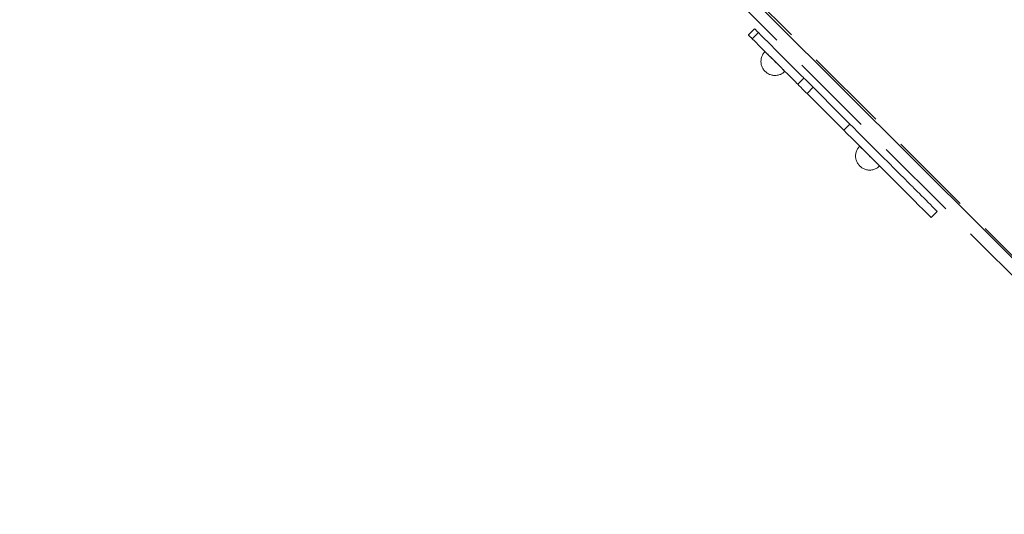
# Model space of a CAD drawing. Units: millimetres. Extents: x 809206 to 827482, y 29628 to 39436.
# Drawn here: x 811104 to 812507, y 33302 to 34007 of the extents above; entities that cross this region are included whole.
import ezdxf

# ---------------------------------------------------------------- set-up
doc = ezdxf.new("R2010")
doc.units = ezdxf.units.MM
doc.header["$MEASUREMENT"] = 0
doc.linetypes.add('Krawędzie ukryte', pattern=[170, 120, -50])
doc.linetypes.add('Wipeout_Contour', pattern=[1000, 0, -1000])
doc.layers.add('strefa', color=7, linetype='Continuous')
for name, color, linetype, lineweight in [('strefa_Nr_pióra__30', 30, 'Continuous', 18), ('strefa_Nr_pióra__7', 7, 'Continuous', 18), ('zestaw_Nr_pióra__7', 7, 'Continuous', 18)]:
    doc.layers.add(name, color=color, linetype=linetype, lineweight=lineweight)
doc.styles.add('GENERATED_STYLE_1', font='txt')
doc.dimstyles.new('GENERATED_STYLE__1', dxfattribs={"dimtxt": 150, "dimasz": 114, "dimexe": 0.18, "dimexo": 300, "dimgap": 0.09, "dimtad": 1, "dimtih": 1, "dimtoh": 1, "dimdec": 0, "dimlfac": 0.1, "dimzin": 0, "dimdsep": 46, "dimtxsty": 'GENERATED_STYLE_1', "dimblk": 'ARROWHEAD_6', "dimblk1": 'ARROWHEAD_6', "dimblk2": 'ARROWHEAD_6', "dimcen": 0.09, "dimclrd": 7, "dimclre": 7, "dimclrt": 7, "dimazin": 0, "dimtfac": 1, "dimtdec": 4, "dimtmove": 0, "dimatfit": 3, "dimfxl": 0, "dimtolj": 1, "dimtzin": 0, "dimarcsym": 0})

# ---------------------------------------------------------------- blocks, each defined once
blk = doc.blocks.new('*D1')
at = {"layer": 'strefa_Nr_pióra__7', "linetype": 'Continuous'}
for p, q in [((809296.2, 29627.7), (809296.2, 34490.7)), ((826867, 29627.7), (826867, 34493.6)), ((809356.2, 29800.2), (809236.2, 29680.2)), ((826807, 29680.2), (826927, 29800.2)), ((809206.2, 29740.2), (809296.2, 29740.2)), ((809296.2, 29740.2), (826867, 29740.2)), ((826867, 29740.2), (826957, 29740.2))]:
    blk.add_line(p, q, dxfattribs=at)
at = {"color": 254, "linetype": 'Wipeout_Contour', "lineweight": 0, "ltscale": 3274503.277542998}
blk.add_wipeout([(817812.1, 29757.2), (818351.1, 29757.2), (818351.1, 29933.3), (817812.1, 29933.3)], dxfattribs=at).dxf.layer = 'strefa'
at = {"layer": 'strefa_Nr_pióra__7', "insert": (817825.1, 29770.2), "char_height": 150, "attachment_point": 7, "style": 'GENERATED_STYLE_1'}
blk.add_mtext('\\A1;{\\fArial|b0|i0|c238|p38;1\xa0757}', dxfattribs=at)
blk = doc.blocks.new('ARROWHEAD_6')
at = {"color": 0, "linetype": 'Continuous', "lineweight": 0}
for p, q in [((-0.5, -0.5), (0.5, 0.5)), ((0, 0), (-1, 0))]:
    blk.add_line(p, q, dxfattribs=at)

msp = doc.modelspace()

# ---------------------------------------------------------------- linework, layer by layer
at = {"layer": 'strefa_Nr_pióra__30', "linetype": 'Krawędzie ukryte', "flags": 128}
msp.add_lwpolyline([(811441.3, 36877.6, 1.015343), (811415.5, 32677.6, 0.128201), (811969.2, 32172.7, 0.223019), (813584.6, 31414.4), (815845.5, 31414.4, 0.286262), (817522.6, 30411.3), (822744.2, 30411.3, 0.348706), (824151.2, 31505.2), (824236.4, 31505.2, 0.81947), (824139.2, 38043.5, 0.304431), (822744.2, 39028), (821828.5, 39028, 0.263307), (820500.7, 38144.5), (818242.8, 38144.5, 0.074434), (817877.6, 38581.7, 0.352439), (816895.4, 39346.9), (816401.9, 39344.5, 0.350828), (815426.4, 38581.7, 0.099579), (815059.5, 38114.1), (813585.5, 38114.1, 0.225302), (811958.4, 37341.7, 0.118967)], format="xyb", close=True, dxfattribs=at)
at = {"layer": 'zestaw_Nr_pióra__7', "linetype": 'Continuous'}
for p, q in [((812160.1, 33948), (812160.2, 33949.3)), ((812160.1, 33946.7), (812160.1, 33948)), ((812160.2, 33949.3), (812160.4, 33950.5)), ((812160.4, 33950.5), (812160.6, 33951.7)), ((812160.6, 33951.7), (812160.9, 33953)), ((812160.9, 33953), (812161.3, 33954.2)), ((812161.3, 33954.2), (812161.8, 33955.3)), ((812161.8, 33955.3), (812162.3, 33956.5)), ((812162.3, 33956.5), (812162.9, 33957.6)), ((812162.9, 33957.6), (812163.6, 33958.6)), ((812163.6, 33958.6), (812164.3, 33959.6)), ((812164.3, 33959.6), (812165.1, 33960.6)), ((812165.1, 33960.6), (812166, 33961.5)), ((812166, 33961.5), (812166, 33961.5)), ((812166, 33961.5), (812166.1, 33961.4)), ((812166.1, 33961.4), (812166.2, 33961.3)), ((812166.2, 33961.3), (812166.4, 33961.1)), ((812166.4, 33961.1), (812166.7, 33960.8)), ((812166.7, 33960.8), (812167, 33960.5)), ((812167, 33960.5), (812167.3, 33960.2)), ((812167.3, 33960.2), (812167.7, 33959.8)), ((812167.7, 33959.8), (812168.2, 33959.3)), ((812168.2, 33959.3), (812168.7, 33958.8)), ((812168.7, 33958.8), (812169.2, 33958.3)), ((812169.2, 33958.3), (812169.8, 33957.7)), ((812169.8, 33957.7), (812170.4, 33957.1)), ((812170.4, 33957.1), (812171.1, 33956.4)), ((812171.1, 33956.4), (812171.8, 33955.7)), ((812171.8, 33955.7), (812172.5, 33955)), ((812172.5, 33955), (812173.3, 33954.2)), ((812173.3, 33954.2), (812174.1, 33953.4)), ((812174.1, 33953.4), (812174.9, 33952.6)), ((812174.9, 33952.6), (812175.7, 33951.7)), ((812175.7, 33951.7), (812176.6, 33950.9)), ((812176.6, 33950.9), (812177.5, 33950)), ((812177.5, 33950), (812178.3, 33949.1)), ((812178.3, 33949.1), (812179.2, 33948.3)), ((812179.2, 33948.3), (812180.1, 33947.4)), ((812160.2, 33945.5), (812160.1, 33946.7)), ((812160.4, 33944.2), (812160.2, 33945.5)), ((812160.6, 33943), (812160.4, 33944.2)), ((812160.9, 33941.8), (812160.6, 33943)), ((812161.3, 33940.6), (812160.9, 33941.8)), ((812161.8, 33939.4), (812161.3, 33940.6)), ((812162.3, 33938.3), (812161.8, 33939.4)), ((812162.9, 33937.2), (812162.3, 33938.3)), ((812163.6, 33936.1), (812162.9, 33937.2)), ((812164.3, 33935.1), (812163.6, 33936.1)), ((812165.1, 33934.2), (812164.3, 33935.1)), ((812166, 33933.2), (812165.1, 33934.2)), ((812180.1, 33947.4), (812181, 33946.5)), ((812181, 33946.5), (812181.9, 33945.6)), ((812181.9, 33945.6), (812182.8, 33944.7)), ((812182.8, 33944.7), (812183.6, 33943.9)), ((812183.6, 33943.9), (812184.5, 33943)), ((812184.5, 33943), (812185.3, 33942.2)), ((812185.3, 33942.2), (812186.1, 33941.4)), ((812186.1, 33941.4), (812186.9, 33940.6)), ((812186.9, 33940.6), (812187.7, 33939.8)), ((812187.7, 33939.8), (812188.4, 33939.1)), ((812188.4, 33939.1), (812189.1, 33938.4)), ((812189.1, 33938.4), (812189.8, 33937.7)), ((812189.8, 33937.7), (812190.4, 33937.1)), ((812190.4, 33937.1), (812191, 33936.5)), ((812191, 33936.5), (812191.6, 33935.9)), ((812191.6, 33935.9), (812192.1, 33935.4)), ((812192.1, 33935.4), (812192.5, 33935)), ((812192.5, 33935), (812192.9, 33934.6)), ((812192.9, 33934.6), (812193.3, 33934.2)), ((812193.3, 33934.2), (812193.6, 33933.9)), ((812193.6, 33933.9), (812193.8, 33933.7)), ((812193.8, 33933.7), (812194, 33933.5)), ((812166, 33933.2), (812166.9, 33932.4)), ((812166.9, 33932.4), (812167.9, 33931.6)), ((812167.9, 33931.6), (812168.9, 33930.8)), ((812168.9, 33930.8), (812169.9, 33930.2)), ((812169.9, 33930.2), (812171, 33929.6)), ((812171, 33929.6), (812172.2, 33929)), ((812172.2, 33929), (812173.3, 33928.6)), ((812173.3, 33928.6), (812174.5, 33928.2)), ((812174.5, 33928.2), (812175.8, 33927.9)), ((812175.8, 33927.9), (812177, 33927.6)), ((812177, 33927.6), (812178.2, 33927.5)), ((812178.2, 33927.5), (812179.5, 33927.4)), ((812179.5, 33927.4), (812180.7, 33927.4)), ((812180.7, 33927.4), (812182, 33927.5)), ((812182, 33927.5), (812183.2, 33927.6)), ((812183.2, 33927.6), (812184.5, 33927.9)), ((812184.5, 33927.9), (812185.7, 33928.2)), ((812185.7, 33928.2), (812186.9, 33928.6)), ((812186.9, 33928.6), (812188.1, 33929)), ((812188.1, 33929), (812189.2, 33929.6)), ((812189.2, 33929.6), (812190.3, 33930.2)), ((812190.3, 33930.2), (812191.4, 33930.8)), ((812191.4, 33930.8), (812192.4, 33931.6)), ((812192.4, 33931.6), (812193.3, 33932.4)), ((812193.3, 33932.4), (812194.3, 33933.2)), ((812194, 33933.5), (812194.1, 33933.3)), ((812194.1, 33933.3), (812194.2, 33933.3)), ((812194.2, 33933.3), (812194.3, 33933.2)), ((812296.6, 33820.5), (812297.1, 33821.7)), ((812297.1, 33821.7), (812297.7, 33822.8)), ((812297.7, 33822.8), (812298.4, 33823.8)), ((812298.4, 33823.8), (812299.1, 33824.8)), ((812299.1, 33824.8), (812299.9, 33825.8)), ((812299.9, 33825.8), (812300.8, 33826.7)), ((812300.8, 33826.7), (812300.8, 33826.7)), ((812300.8, 33826.7), (812300.9, 33826.6)), ((812300.9, 33826.6), (812301, 33826.5)), ((812301, 33826.5), (812301.2, 33826.3)), ((812301.2, 33826.3), (812301.5, 33826)), ((812301.5, 33826), (812301.8, 33825.7)), ((812301.8, 33825.7), (812302.1, 33825.4)), ((812302.1, 33825.4), (812302.5, 33825)), ((812302.5, 33825), (812303, 33824.5)), ((812303, 33824.5), (812303.5, 33824)), ((812303.5, 33824), (812304, 33823.5)), ((812304, 33823.5), (812304.6, 33822.9)), ((812304.6, 33822.9), (812305.2, 33822.3)), ((812305.2, 33822.3), (812305.9, 33821.6)), ((812305.9, 33821.6), (812306.6, 33820.9)), ((812294.9, 33813.2), (812295, 33814.5)), ((812294.9, 33812), (812294.9, 33813.2)), ((812295, 33810.7), (812294.9, 33812)), ((812295, 33814.5), (812295.2, 33815.7)), ((812295.2, 33809.5), (812295, 33810.7)), ((812295.2, 33815.7), (812295.4, 33816.9)), ((812295.4, 33808.2), (812295.2, 33809.5)), ((812295.4, 33816.9), (812295.7, 33818.2)), ((812295.7, 33807), (812295.4, 33808.2)), ((812295.7, 33818.2), (812296.1, 33819.4)), ((812296.1, 33819.4), (812296.6, 33820.5)), ((812306.6, 33820.9), (812307.3, 33820.2)), ((812307.3, 33820.2), (812308.1, 33819.4)), ((812308.1, 33819.4), (812308.9, 33818.6)), ((812308.9, 33818.6), (812309.7, 33817.8)), ((812309.7, 33817.8), (812310.5, 33817)), ((812310.5, 33817), (812311.4, 33816.1)), ((812311.4, 33816.1), (812312.3, 33815.2)), ((812312.3, 33815.2), (812313.1, 33814.4)), ((812313.1, 33814.4), (812314, 33813.5)), ((812314, 33813.5), (812314.9, 33812.6)), ((812314.9, 33812.6), (812315.8, 33811.7)), ((812315.8, 33811.7), (812316.7, 33810.8)), ((812316.7, 33810.8), (812317.6, 33809.9)), ((812317.6, 33809.9), (812318.4, 33809.1)), ((812318.4, 33809.1), (812319.3, 33808.2)), ((812319.3, 33808.2), (812320.1, 33807.4)), ((812296.1, 33805.8), (812295.7, 33807)), ((812296.6, 33804.6), (812296.1, 33805.8)), ((812297.1, 33803.5), (812296.6, 33804.6)), ((812297.7, 33802.4), (812297.1, 33803.5)), ((812298.4, 33801.3), (812297.7, 33802.4)), ((812299.1, 33800.3), (812298.4, 33801.3)), ((812299.9, 33799.4), (812299.1, 33800.3)), ((812300.8, 33798.4), (812299.9, 33799.4)), ((812300.8, 33798.4), (812301.7, 33797.6)), ((812301.7, 33797.6), (812302.7, 33796.8)), ((812302.7, 33796.8), (812303.7, 33796)), ((812303.7, 33796), (812304.7, 33795.4)), ((812304.7, 33795.4), (812305.8, 33794.8)), ((812305.8, 33794.8), (812307, 33794.2)), ((812307, 33794.2), (812308.1, 33793.8)), ((812308.1, 33793.8), (812309.3, 33793.4)), ((812320.1, 33807.4), (812320.9, 33806.6)), ((812320.5, 33793.4), (812321.7, 33793.8)), ((812320.9, 33806.6), (812321.7, 33805.8)), ((812321.7, 33805.8), (812322.5, 33805)), ((812321.7, 33793.8), (812322.9, 33794.2)), ((812322.5, 33805), (812323.2, 33804.3)), ((812322.9, 33794.2), (812324, 33794.8)), ((812323.2, 33804.3), (812323.9, 33803.6)), ((812323.9, 33803.6), (812324.6, 33802.9)), ((812324, 33794.8), (812325.1, 33795.4)), ((812324.6, 33802.9), (812325.2, 33802.3)), ((812325.1, 33795.4), (812326.2, 33796)), ((812325.2, 33802.3), (812325.8, 33801.7)), ((812325.8, 33801.7), (812326.4, 33801.1)), ((812326.2, 33796), (812327.2, 33796.8)), ((812326.4, 33801.1), (812326.9, 33800.6)), ((812326.9, 33800.6), (812327.3, 33800.2)), ((812327.2, 33796.8), (812328.1, 33797.6)), ((812327.3, 33800.2), (812327.7, 33799.8)), ((812327.7, 33799.8), (812328.1, 33799.4)), ((812328.1, 33799.4), (812328.4, 33799.1)), ((812328.1, 33797.6), (812329.1, 33798.4)), ((812328.4, 33799.1), (812328.6, 33798.9)), ((812328.6, 33798.9), (812328.8, 33798.7)), ((812328.8, 33798.7), (812328.9, 33798.6)), ((812328.9, 33798.6), (812329, 33798.5)), ((812329, 33798.5), (812329.1, 33798.4)), ((812309.3, 33793.4), (812310.5, 33793.1)), ((812310.5, 33793.1), (812311.8, 33792.8)), ((812311.8, 33792.8), (812313, 33792.7)), ((812313, 33792.7), (812314.3, 33792.6)), ((812314.3, 33792.6), (812315.5, 33792.6)), ((812315.5, 33792.6), (812316.8, 33792.7)), ((812316.8, 33792.7), (812318, 33792.8)), ((812318, 33792.8), (812319.3, 33793.1)), ((812319.3, 33793.1), (812320.5, 33793.4))]:
    msp.add_line(p, q, dxfattribs=at)
at = {"layer": 'zestaw_Nr_pióra__7', "linetype": 'Continuous', "flags": 128}
msp.add_lwpolyline([(812681, 33505.2), (812681, 33595.2), (812771, 33595.2), (812771, 34312.7), (811870.9, 34312.7)], close=True, dxfattribs=at)
at = {"layer": 'zestaw_Nr_pióra__7', "linetype": 'Krawędzie ukryte', "flags": 128}
for points in [[(811857.6, 34302.9), (812670.2, 33490.2)], [(812684.4, 33504.4), (811879.1, 34309.6)]]:
    msp.add_lwpolyline(points, dxfattribs=at)
at = {"layer": 'zestaw_Nr_pióra__7', "linetype": 'Continuous', "flags": 128}
for points in [[(812151, 33993.9), (812142.3, 33985.2)], [(812411.1, 33733.7), (812410.7, 33734.1), (812409.8, 33735.1), (812408.4, 33736.5), (812406.4, 33738.4), (812404.1, 33740.8), (812401.4, 33743.5), (812398.4, 33746.5), (812395.2, 33749.6), (812392, 33752.9), (812388.8, 33756.1), (812385.7, 33759.2), (812382.8, 33762.1), (812380.2, 33764.7), (812378, 33766.9), (812376.2, 33768.7), (812374.9, 33769.9), (812374.8, 33770.1), (812373.7, 33771.1), (812369.8, 33775.1), (812364.5, 33780.4), (812358, 33786.9), (812350.5, 33794.4), (812342.2, 33802.7), (812333.4, 33811.4), (812324.4, 33820.5), (812315.4, 33829.4), (812306.7, 33838.1), (812298.6, 33846.3), (812291.3, 33853.6), (812286.8, 33858), (812286.5, 33858.4), (812285.7, 33859.2), (812284.5, 33860.4), (812283, 33861.9), (812281.1, 33863.7), (812279.1, 33865.8), (812276.8, 33868.1), (812274.4, 33870.4), (812272.6, 33872.3), (812234.3, 33910.5), (812232.9, 33912), (812230.5, 33914.4), (812228.1, 33916.8), (812225.7, 33919.2), (812223.4, 33921.5), (812221.3, 33923.6), (812221.2, 33923.7), (812220.1, 33924.8), (812218, 33926.9), (812215.1, 33929.8), (812211.3, 33933.5), (812206.9, 33938), (812201.9, 33942.9), (812196.6, 33948.3), (812191, 33953.9), (812185.3, 33959.5), (812179.8, 33965.1), (812174.5, 33970.4), (812169.7, 33975.2), (812165.4, 33979.5), (812161.9, 33983), (812159.2, 33985.7), (812157.4, 33987.5), (812156.5, 33988.4), (812154.9, 33990), (812154, 33990.8), (812152.7, 33992.2), (812151.7, 33993.2), (812151.1, 33993.7), (812151, 33993.9)], [(812402.4, 33725.1), (812402.1, 33725.4), (812401.1, 33726.4), (812399.7, 33727.8), (812397.7, 33729.8), (812395.4, 33732.1), (812392.7, 33734.8), (812389.7, 33737.8), (812386.6, 33740.9), (812383.3, 33744.2), (812380.1, 33747.4), (812377, 33750.5), (812374.1, 33753.4), (812371.5, 33756), (812369.3, 33758.2), (812367.5, 33760), (812366.3, 33761.2), (812366.1, 33761.4), (812365.1, 33762.4), (812361.1, 33766.4), (812355.8, 33771.7), (812349.3, 33778.2), (812341.8, 33785.7), (812333.5, 33794), (812324.7, 33802.7), (812315.7, 33811.8), (812306.7, 33820.8), (812298, 33829.4), (812289.9, 33837.6), (812282.6, 33844.9), (812278.1, 33849.4), (812277.8, 33849.7), (812277, 33850.5), (812275.8, 33851.7), (812274.3, 33853.2), (812272.5, 33855), (812270.4, 33857.1), (812268.1, 33859.4), (812265.8, 33861.7), (812263.9, 33863.6), (812225.7, 33901.8), (812224.2, 33903.3), (812221.8, 33905.7), (812219.4, 33908.1), (812217, 33910.5), (812214.7, 33912.8), (812212.6, 33914.9), (812212.5, 33915), (812211.4, 33916.1), (812209.3, 33918.2), (812206.4, 33921.1), (812202.6, 33924.9), (812198.2, 33929.3), (812193.3, 33934.2), (812187.9, 33939.6), (812182.3, 33945.2), (812176.6, 33950.9), (812171.1, 33956.4), (812165.8, 33961.7), (812161, 33966.5), (812156.7, 33970.8), (812153.2, 33974.3), (812150.5, 33977), (812148.7, 33978.8), (812147.8, 33979.7), (812146.2, 33981.3), (812145.3, 33982.2), (812144, 33983.5), (812143, 33984.5), (812142.5, 33985), (812142.3, 33985.2)], [(812156.5, 33988.4), (812147.8, 33979.7)], [(812221.3, 33923.6), (812212.6, 33914.9)], [(812234.3, 33910.5), (812225.7, 33901.8)], [(812286.8, 33858), (812278.1, 33849.4)], [(812411.1, 33733.7), (812402.4, 33725.1)]]:
    msp.add_lwpolyline(points, dxfattribs=at)

# ---------------------------------------------------------------- next in the draw order: dimensions: what is measured, and where the dimension line sits
at = {"layer": 'strefa', "linetype": 'Continuous'}
dim = msp.add_linear_dim(base=(826867, 29740.2), p1=(809296.2, 34790.7), p2=(826867, 34793.6), dimstyle='GENERATED_STYLE__1', dxfattribs=at)
dim.commit()
dim.dimension.update_dxf_attribs({"geometry": '*D1', "text_midpoint": (818081.6, 29845.2), "dimtype": 160})

doc.saveas('drawing.dxf')
